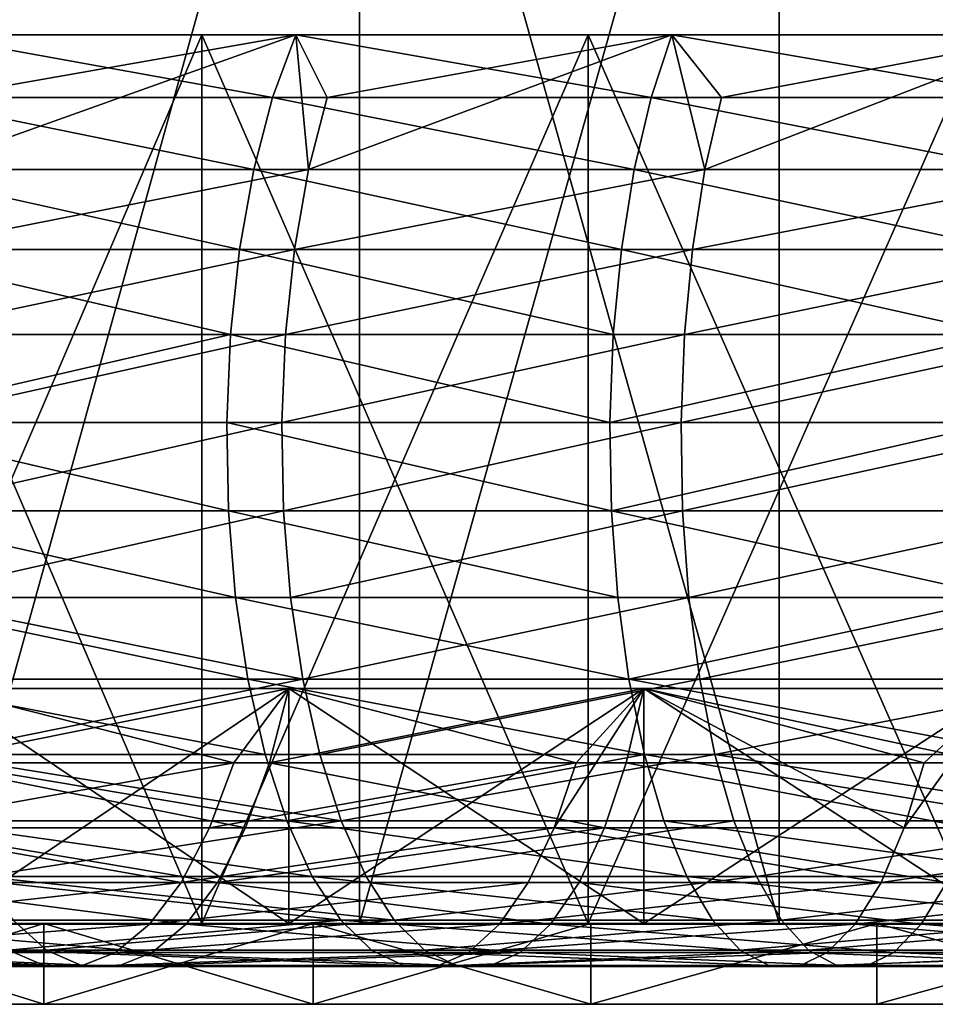
# Model space of a CAD drawing. Extents: x -180 to 30, y 0 to 261.
# Drawn here: x -160 to -158, y 0 to 2 of the extents above; entities that cross this region are included whole.
import ezdxf

# ---------------------------------------------------------------- set-up
doc = ezdxf.new("R2010")
doc.units = 0
doc.header["$MEASUREMENT"] = 0

msp = doc.modelspace()

# ---------------------------------------------------------------- linework, layer by layer
for points in [[(-160.090759, 0, 28.25202), (-159.064209, 3.7, 28.597902), (-160.090759, 3.7, 28.25202)], [(-160.090759, 0, 28.25202), (-159.064209, 0, 28.597902), (-159.064209, 3.7, 28.597902)], [(-160.090759, 0, -28.25202), (-160.090759, 3.7, -28.25202), (-159.064209, 3.7, -28.597902)], [(-159.064209, 0, -28.597902), (-160.090759, 0, -28.25202), (-159.064209, 3.7, -28.597902)], [(-159.064209, 0, 28.597902), (-158.025848, 3.7, 28.9065), (-159.064209, 3.7, 28.597902)], [(-159.064209, 0, 28.597902), (-158.025848, 0, 28.9065), (-158.025848, 3.7, 28.9065)], [(-158.025848, 0, -28.9065), (-159.064209, 0, -28.597902), (-159.064209, 3.7, -28.597902)], [(-158.025848, 0, -28.9065), (-159.064209, 3.7, -28.597902), (-158.025848, 3.7, -28.9065)], [(-156.97702, 0, 29.177408), (-156.97702, 3.7, 29.177408), (-158.025848, 3.7, 28.9065)], [(-158.025848, 0, 28.9065), (-156.97702, 0, 29.177408), (-158.025848, 3.7, 28.9065)], [(-156.97702, 0, -29.177408), (-158.025848, 0, -28.9065), (-158.025848, 3.7, -28.9065)], [(-156.97702, 0, -29.177408), (-158.025848, 3.7, -28.9065), (-156.97702, 3.7, -29.177408)], [(-159.454666, 0, -24.488197), (-159.454666, 2.2, -24.488197), (-160.397095, 2.2, -24.103172)], [(-159.454666, 0, -24.488197), (-160.397095, 2.2, -24.103172), (-160.397095, 0, -24.103172)], [(-160.397095, 0, 24.103172), (-160.397095, 2.2, 24.103172), (-159.454666, 2.2, 24.488197)], [(-160.397095, 0, 24.103172), (-159.454666, 2.2, 24.488197), (-159.454666, 0, 24.488197)], [(-160.397095, 2.2, 24.103172), (-159.222046, 2.2, 23.238226), (-159.454666, 2.2, 24.488197)], [(-160.138626, 2.2, 22.853216), (-159.222046, 2.2, 23.238226), (-160.397095, 2.2, 24.103172)], [(-160.397095, 2.2, -24.103172), (-159.222046, 2.2, -23.238226), (-160.138626, 2.2, -22.853216)], [(-160.397095, 2.2, -24.103172), (-159.454666, 2.2, -24.488197), (-159.222046, 2.2, -23.238226)], [(-159.27919, 2.044866, -23.382223), (-160.201462, 2.044866, -22.994829), (-160.138626, 2.2, -22.853216)], [(-160.156082, 1.866068, 23.153524), (-159.190582, 1.866068, 23.553446), (-159.222046, 2.2, 23.238226)], [(-160.156082, 1.866068, 23.153524), (-159.222046, 2.2, 23.238226), (-160.105118, 2.044866, 23.037331)], [(-159.27919, 2.044866, -23.382223), (-160.138626, 2.2, -22.853216), (-159.222046, 2.2, -23.238226)], [(-160.105118, 2.044866, 23.037331), (-159.222046, 2.2, 23.238226), (-160.138626, 2.2, 22.853216)], [(-158.498016, 0, -24.83639), (-158.498016, 2.2, -24.83639), (-159.454666, 2.2, -24.488197)], [(-158.498016, 0, -24.83639), (-159.454666, 2.2, -24.488197), (-159.454666, 0, -24.488197)], [(-159.454666, 0, 24.488197), (-159.454666, 2.2, 24.488197), (-158.498016, 2.2, 24.83639)], [(-159.454666, 0, 24.488197), (-158.498016, 2.2, 24.83639), (-158.498016, 0, 24.83639)], [(-159.454666, 2.2, 24.488197), (-158.290894, 2.2, 23.586491), (-158.498016, 2.2, 24.83639)], [(-159.222046, 2.2, 23.238226), (-158.290894, 2.2, 23.586491), (-159.454666, 2.2, 24.488197)], [(-159.454666, 2.2, -24.488197), (-158.290894, 2.2, -23.586491), (-159.222046, 2.2, -23.238226)], [(-159.454666, 2.2, -24.488197), (-158.498016, 2.2, -24.83639), (-158.290894, 2.2, -23.586491)], [(-158.34227, 2.044866, -23.732647), (-159.27919, 2.044866, -23.382223), (-159.222046, 2.2, -23.238226)], [(-158.34227, 2.044866, -23.732647), (-159.222046, 2.2, -23.238226), (-158.290894, 2.2, -23.586491)], [(-159.144455, 2.044866, 23.435246), (-158.290894, 2.2, 23.586491), (-159.222046, 2.2, 23.238226)], [(-159.190582, 1.866068, 23.553446), (-159.144455, 2.044866, 23.435246), (-159.222046, 2.2, 23.238226)], [(-159.190582, 1.866068, 23.553446), (-158.290894, 2.2, 23.586491), (-159.144455, 2.044866, 23.435246)], [(-159.190582, 1.866068, 23.553446), (-158.209381, 1.866068, 23.913126), (-158.290894, 2.2, 23.586491)], [(-157.52858, 0, -25.147224), (-157.52858, 2.2, -25.147224), (-158.498016, 2.2, -24.83639)], [(-157.52858, 0, -25.147224), (-158.498016, 2.2, -24.83639), (-158.498016, 0, -24.83639)], [(-158.498016, 0, 24.83639), (-158.498016, 2.2, 24.83639), (-157.52858, 2.2, 25.147224)], [(-158.498016, 0, 24.83639), (-157.52858, 2.2, 25.147224), (-157.52858, 0, 25.147224)], [(-158.498016, 2.2, 24.83639), (-157.346619, 2.2, 23.897459), (-157.52858, 2.2, 25.147224)], [(-158.290894, 2.2, 23.586491), (-157.346619, 2.2, 23.897459), (-158.498016, 2.2, 24.83639)], [(-158.498016, 2.2, -24.83639), (-157.52858, 2.2, -25.147224), (-157.346619, 2.2, -23.897459)], [(-158.498016, 2.2, -24.83639), (-157.346619, 2.2, -23.897459), (-158.290894, 2.2, -23.586491)], [(-157.392136, 2.044866, -24.045542), (-158.34227, 2.044866, -23.732647), (-158.290894, 2.2, -23.586491)], [(-157.392136, 2.044866, -24.045542), (-158.290894, 2.2, -23.586491), (-157.346619, 2.2, -23.897459)], [(-158.168182, 2.044866, 23.793119), (-157.346619, 2.2, 23.897459), (-158.290894, 2.2, 23.586491)], [(-158.209381, 1.866068, 23.913126), (-158.168182, 2.044866, 23.793119), (-158.290894, 2.2, 23.586491)], [(-158.209381, 1.866068, 23.913126), (-157.214157, 1.866068, 24.231951), (-157.346619, 2.2, 23.897459)], [(-158.209381, 1.866068, 23.913126), (-157.346619, 2.2, 23.897459), (-158.168182, 2.044866, 23.793119)], [(-159.326004, 1.866068, -23.500158), (-160.252914, 1.866068, -23.110809), (-160.201462, 2.044866, -22.994829)], [(-159.326004, 1.866068, -23.500158), (-160.201462, 2.044866, -22.994829), (-159.27919, 2.044866, -23.382223)], [(-158.384338, 1.866068, -23.852348), (-159.326004, 1.866068, -23.500158), (-159.27919, 2.044866, -23.382223)], [(-158.384338, 1.866068, -23.852348), (-159.27919, 2.044866, -23.382223), (-158.34227, 2.044866, -23.732647)], [(-157.429428, 1.866068, -24.166822), (-158.384338, 1.866068, -23.852348), (-158.34227, 2.044866, -23.732647)], [(-157.429428, 1.866068, -24.166822), (-158.34227, 2.044866, -23.732647), (-157.392136, 2.044866, -24.045542)], [(-159.361145, 1.668613, -23.588724), (-160.29155, 1.668613, -23.197908), (-160.252914, 1.866068, -23.110809)], [(-159.361145, 1.668613, -23.588724), (-160.252914, 1.866068, -23.110809), (-159.326004, 1.866068, -23.500158)], [(-160.194351, 1.668613, 23.240786), (-159.22522, 1.668613, 23.642214), (-159.190582, 1.866068, 23.553446)], [(-160.194351, 1.668613, 23.240786), (-159.190582, 1.866068, 23.553446), (-160.156082, 1.866068, 23.153524)], [(-158.415939, 1.668613, -23.942242), (-159.361145, 1.668613, -23.588724), (-159.326004, 1.866068, -23.500158)], [(-158.415939, 1.668613, -23.942242), (-159.326004, 1.866068, -23.500158), (-158.384338, 1.866068, -23.852348)], [(-159.22522, 1.668613, 23.642214), (-158.240326, 1.668613, 24.003248), (-158.209381, 1.866068, 23.913126)], [(-159.22522, 1.668613, 23.642214), (-158.209381, 1.866068, 23.913126), (-159.190582, 1.866068, 23.553446)], [(-157.457428, 1.668613, -24.2579), (-158.415939, 1.668613, -23.942242), (-158.384338, 1.866068, -23.852348)], [(-157.457428, 1.668613, -24.2579), (-158.384338, 1.866068, -23.852348), (-157.429428, 1.866068, -24.166822)], [(-158.240326, 1.668613, 24.003248), (-157.214157, 1.866068, 24.231951), (-158.209381, 1.866068, 23.913126)], [(-158.240326, 1.668613, 24.003248), (-157.241348, 1.668613, 24.323275), (-157.214157, 1.866068, 24.231951)], [(-159.383652, 1.458032, -23.645441), (-160.316299, 1.458032, -23.253685), (-160.29155, 1.668613, -23.197908)], [(-159.383652, 1.458032, -23.645441), (-160.29155, 1.668613, -23.197908), (-159.361145, 1.668613, -23.588724)], [(-160.218872, 1.458032, 23.296665), (-159.22522, 1.668613, 23.642214), (-160.194351, 1.668613, 23.240786)], [(-160.218872, 1.458032, 23.296665), (-159.247406, 1.458032, 23.699059), (-159.22522, 1.668613, 23.642214)], [(-158.436172, 1.458032, -23.999807), (-159.383652, 1.458032, -23.645441), (-159.361145, 1.668613, -23.588724)], [(-158.436172, 1.458032, -23.999807), (-159.361145, 1.668613, -23.588724), (-158.415939, 1.668613, -23.942242)], [(-159.247406, 1.458032, 23.699059), (-158.260132, 1.458032, 24.060963), (-158.240326, 1.668613, 24.003248)], [(-159.247406, 1.458032, 23.699059), (-158.240326, 1.668613, 24.003248), (-159.22522, 1.668613, 23.642214)], [(-157.475357, 1.458032, -24.316227), (-158.436172, 1.458032, -23.999807), (-158.415939, 1.668613, -23.942242)], [(-157.475357, 1.458032, -24.316227), (-158.415939, 1.668613, -23.942242), (-157.457428, 1.668613, -24.2579)], [(-158.260132, 1.458032, 24.060963), (-157.241348, 1.668613, 24.323275), (-158.240326, 1.668613, 24.003248)], [(-158.260132, 1.458032, 24.060963), (-157.258759, 1.458032, 24.38176), (-157.241348, 1.668613, 24.323275)], [(-159.383652, 1.458032, -23.645441), (-160.326447, 1.240224, -23.276579), (-160.316299, 1.458032, -23.253685)], [(-159.392899, 1.240224, -23.66872), (-160.326447, 1.240224, -23.276579), (-159.383652, 1.458032, -23.645441)], [(-160.228928, 1.240224, 23.319603), (-159.247406, 1.458032, 23.699059), (-160.218872, 1.458032, 23.296665)], [(-160.228928, 1.240224, 23.319603), (-159.2565, 1.240224, 23.722391), (-159.247406, 1.458032, 23.699059)], [(-158.444473, 1.240224, -24.023438), (-159.392899, 1.240224, -23.66872), (-159.383652, 1.458032, -23.645441)], [(-158.444473, 1.240224, -24.023438), (-159.383652, 1.458032, -23.645441), (-158.436172, 1.458032, -23.999807)], [(-159.2565, 1.240224, 23.722391), (-158.260132, 1.458032, 24.060963), (-159.247406, 1.458032, 23.699059)], [(-159.2565, 1.240224, 23.722391), (-158.268265, 1.240224, 24.084652), (-158.260132, 1.458032, 24.060963)], [(-157.475357, 1.458032, -24.316227), (-158.444473, 1.240224, -24.023438), (-158.436172, 1.458032, -23.999807)], [(-157.482712, 1.240224, -24.340166), (-158.444473, 1.240224, -24.023438), (-157.475357, 1.458032, -24.316227)], [(-158.268265, 1.240224, 24.084652), (-157.265915, 1.240224, 24.405764), (-157.258759, 1.458032, 24.38176)], [(-158.268265, 1.240224, 24.084652), (-157.258759, 1.458032, 24.38176), (-158.260132, 1.458032, 24.060963)], [(-159.388596, 1.02129, -23.657911), (-160.321732, 1.02129, -23.265949), (-160.326447, 1.240224, -23.276579)], [(-159.388596, 1.02129, -23.657911), (-160.326447, 1.240224, -23.276579), (-159.392899, 1.240224, -23.66872)], [(-160.224258, 1.02129, 23.308952), (-159.2565, 1.240224, 23.722391), (-160.228928, 1.240224, 23.319603)], [(-160.224258, 1.02129, 23.308952), (-159.252274, 1.02129, 23.711557), (-159.2565, 1.240224, 23.722391)], [(-158.440628, 1.02129, -24.012466), (-159.392899, 1.240224, -23.66872), (-158.444473, 1.240224, -24.023438)], [(-158.440628, 1.02129, -24.012466), (-159.388596, 1.02129, -23.657911), (-159.392899, 1.240224, -23.66872)], [(-159.252274, 1.02129, 23.711557), (-158.268265, 1.240224, 24.084652), (-159.2565, 1.240224, 23.722391)], [(-159.252274, 1.02129, 23.711557), (-158.264496, 1.02129, 24.073652), (-158.268265, 1.240224, 24.084652)], [(-157.482712, 1.240224, -24.340166), (-158.440628, 1.02129, -24.012466), (-158.444473, 1.240224, -24.023438)], [(-157.479294, 1.02129, -24.329052), (-158.440628, 1.02129, -24.012466), (-157.482712, 1.240224, -24.340166)], [(-158.264496, 1.02129, 24.073652), (-157.265915, 1.240224, 24.405764), (-158.268265, 1.240224, 24.084652)], [(-158.264496, 1.02129, 24.073652), (-157.262589, 1.02129, 24.394617), (-157.265915, 1.240224, 24.405764)], [(-159.370911, 0.807361, -23.613316), (-160.302277, 0.807361, -23.222092), (-160.321732, 1.02129, -23.265949)], [(-159.370911, 0.807361, -23.613316), (-160.321732, 1.02129, -23.265949), (-159.388596, 1.02129, -23.657911)], [(-160.204987, 0.807361, 23.265015), (-159.252274, 1.02129, 23.711557), (-160.224258, 1.02129, 23.308952)], [(-160.204987, 0.807361, 23.265015), (-159.234833, 0.807361, 23.666861), (-159.252274, 1.02129, 23.711557)], [(-158.424713, 0.807361, -23.967201), (-159.370911, 0.807361, -23.613316), (-159.388596, 1.02129, -23.657911)], [(-158.424713, 0.807361, -23.967201), (-159.388596, 1.02129, -23.657911), (-158.440628, 1.02129, -24.012466)], [(-159.234833, 0.807361, 23.666861), (-158.264496, 1.02129, 24.073652), (-159.252274, 1.02129, 23.711557)], [(-159.234833, 0.807361, 23.666861), (-158.248917, 0.807361, 24.028273), (-158.264496, 1.02129, 24.073652)], [(-157.465195, 0.807361, -24.28319), (-158.440628, 1.02129, -24.012466), (-157.479294, 1.02129, -24.329052)], [(-157.465195, 0.807361, -24.28319), (-158.424713, 0.807361, -23.967201), (-158.440628, 1.02129, -24.012466)], [(-158.248917, 0.807361, 24.028273), (-157.262589, 1.02129, 24.394617), (-158.264496, 1.02129, 24.073652)], [(-158.248917, 0.807361, 24.028273), (-157.248901, 0.807361, 24.348633), (-157.262589, 1.02129, 24.394617)], [(-159.340302, 0.604429, -23.536182), (-160.268631, 0.604429, -23.146236), (-160.302277, 0.807361, -23.222092)], [(-159.340302, 0.604429, -23.536182), (-160.302277, 0.807361, -23.222092), (-159.370911, 0.807361, -23.613316)], [(-160.204987, 0.807361, 23.265015), (-159.204666, 0.604429, 23.589552), (-159.234833, 0.807361, 23.666861)], [(-160.171646, 0.604429, 23.189018), (-159.204666, 0.604429, 23.589552), (-160.204987, 0.807361, 23.265015)], [(-158.397186, 0.604429, -23.888912), (-159.370911, 0.807361, -23.613316), (-158.424713, 0.807361, -23.967201)], [(-158.397186, 0.604429, -23.888912), (-159.340302, 0.604429, -23.536182), (-159.370911, 0.807361, -23.613316)], [(-159.204666, 0.604429, 23.589552), (-158.248917, 0.807361, 24.028273), (-159.234833, 0.807361, 23.666861)], [(-159.204666, 0.604429, 23.589552), (-158.22197, 0.604429, 23.949783), (-158.248917, 0.807361, 24.028273)], [(-157.465195, 0.807361, -24.28319), (-158.397186, 0.604429, -23.888912), (-158.424713, 0.807361, -23.967201)], [(-157.440811, 0.604429, -24.203869), (-158.397186, 0.604429, -23.888912), (-157.465195, 0.807361, -24.28319)], [(-158.22197, 0.604429, 23.949783), (-157.248901, 0.807361, 24.348633), (-158.248917, 0.807361, 24.028273)], [(-158.22197, 0.604429, 23.949783), (-157.22522, 0.604429, 24.269098), (-157.248901, 0.807361, 24.348633)], [(-159.297623, 0.41818, -23.428673), (-160.221725, 0.41818, -23.040508), (-160.268631, 0.604429, -23.146236)], [(-159.297623, 0.41818, -23.428673), (-160.268631, 0.604429, -23.146236), (-159.340302, 0.604429, -23.536182)], [(-160.125183, 0.41818, 23.083094), (-159.204666, 0.604429, 23.589552), (-160.171646, 0.604429, 23.189018)], [(-160.125183, 0.41818, 23.083094), (-159.162628, 0.41818, 23.481798), (-159.204666, 0.604429, 23.589552)], [(-158.358841, 0.41818, -23.779791), (-159.297623, 0.41818, -23.428673), (-159.340302, 0.604429, -23.536182)], [(-158.358841, 0.41818, -23.779791), (-159.340302, 0.604429, -23.536182), (-158.397186, 0.604429, -23.888912)], [(-159.162628, 0.41818, 23.481798), (-158.22197, 0.604429, 23.949783), (-159.204666, 0.604429, 23.589552)], [(-159.162628, 0.41818, 23.481798), (-158.184418, 0.41818, 23.840385), (-158.22197, 0.604429, 23.949783)], [(-157.40683, 0.41818, -24.093307), (-158.397186, 0.604429, -23.888912), (-157.440811, 0.604429, -24.203869)], [(-157.40683, 0.41818, -24.093307), (-158.358841, 0.41818, -23.779791), (-158.397186, 0.604429, -23.888912)], [(-158.184418, 0.41818, 23.840385), (-157.22522, 0.604429, 24.269098), (-158.22197, 0.604429, 23.949783)], [(-158.184418, 0.41818, 23.840385), (-157.192215, 0.41818, 24.158239), (-157.22522, 0.604429, 24.269098)], [(-159.375443, 0.39791, -21.132944), (-160.101517, 0.581878, -20.662992), (-160.208206, 0.39791, -20.743502)], [(-160.1539, 0.39791, 20.770138), (-160.101517, 0.581878, 20.662992), (-159.238998, 0.581878, 21.062786)], [(-160.1539, 0.39791, 20.770138), (-159.238998, 0.581878, 21.062786), (-159.286896, 0.39791, 21.172005)], [(-159.375443, 0.39791, -21.132944), (-159.238998, 0.581878, -21.062786), (-160.101517, 0.581878, -20.662992)], [(-160.101517, 0, 20.662992), (-159.238998, 0.581878, 21.062786), (-160.101517, 0.581878, 20.662992)], [(-160.101517, 0, 20.662992), (-159.238998, 0, 21.062786), (-159.238998, 0.581878, 21.062786)], [(-159.238998, 0, -21.062786), (-160.101517, 0.581878, -20.662992), (-159.238998, 0.581878, -21.062786)], [(-159.238998, 0, -21.062786), (-160.101517, 0, -20.662992), (-160.101517, 0.581878, -20.662992)], [(-158.527863, 0.39791, -21.488972), (-159.238998, 0.581878, -21.062786), (-159.375443, 0.39791, -21.132944)], [(-159.286896, 0.39791, 21.172005), (-159.238998, 0.581878, 21.062786), (-158.360687, 0.581878, 21.426596)], [(-159.286896, 0.39791, 21.172005), (-158.360687, 0.581878, 21.426596), (-158.404037, 0.39791, 21.537699)], [(-158.527863, 0.39791, -21.488972), (-158.360687, 0.581878, -21.426596), (-159.238998, 0.581878, -21.062786)], [(-159.238998, 0, 21.062786), (-158.360687, 0.581878, 21.426596), (-159.238998, 0.581878, 21.062786)], [(-159.238998, 0, 21.062786), (-158.360687, 0, 21.426596), (-158.360687, 0.581878, 21.426596)], [(-158.360687, 0, -21.426596), (-159.238998, 0.581878, -21.062786), (-158.360687, 0.581878, -21.426596)], [(-158.360687, 0, -21.426596), (-159.238998, 0, -21.062786), (-159.238998, 0.581878, -21.062786)], [(-158.527863, 0.39791, -21.488972), (-158.58255, 0.236409, -21.626789), (-158.360687, 0.581878, -21.426596)], [(-157.715958, 0.236409, -21.950903), (-158.360687, 0.581878, -21.426596), (-158.58255, 0.236409, -21.626789)], [(-158.404037, 0.39791, 21.537699), (-158.360687, 0.581878, 21.426596), (-157.506805, 0.39791, 21.866596)], [(-157.666794, 0.39791, -21.81102), (-157.468094, 0.581878, -21.753796), (-158.360687, 0.581878, -21.426596)], [(-157.666794, 0.39791, -21.81102), (-158.360687, 0.581878, -21.426596), (-157.715958, 0.236409, -21.950903)], [(-157.506805, 0.39791, 21.866596), (-158.360687, 0.581878, 21.426596), (-157.468094, 0.581878, 21.753796)], [(-158.360687, 0, 21.426596), (-157.468094, 0.581878, 21.753796), (-158.360687, 0.581878, 21.426596)], [(-158.360687, 0, 21.426596), (-157.468094, 0, 21.753796), (-157.468094, 0.581878, 21.753796)], [(-157.468094, 0, -21.753796), (-158.360687, 0.581878, -21.426596), (-157.468094, 0.581878, -21.753796)], [(-157.468094, 0, -21.753796), (-158.360687, 0, -21.426596), (-158.360687, 0.581878, -21.426596)], [(-157.666794, 0.39791, -21.81102), (-157.715958, 0.236409, -21.950903), (-157.468094, 0.581878, -21.753796)], [(-156.837173, 0.236409, -22.240309), (-157.468094, 0.581878, -21.753796), (-157.715958, 0.236409, -21.950903)], [(-159.24411, 0.253829, -23.293797), (-160.221725, 0.41818, -23.040508), (-159.297623, 0.41818, -23.428673)], [(-159.24411, 0.253829, -23.293797), (-160.162872, 0.253829, -22.907867), (-160.221725, 0.41818, -23.040508)], [(-160.125183, 0.41818, 23.083094), (-159.109879, 0.253829, 23.346617), (-159.162628, 0.41818, 23.481798)], [(-160.066895, 0.253829, 22.950207), (-159.109879, 0.253829, 23.346617), (-160.125183, 0.41818, 23.083094)], [(-158.358841, 0.41818, -23.779791), (-159.24411, 0.253829, -23.293797), (-159.297623, 0.41818, -23.428673)], [(-158.310715, 0.253829, -23.642893), (-159.24411, 0.253829, -23.293797), (-158.358841, 0.41818, -23.779791)], [(-159.109879, 0.253829, 23.346617), (-158.184418, 0.41818, 23.840385), (-159.162628, 0.41818, 23.481798)], [(-159.109879, 0.253829, 23.346617), (-158.137299, 0.253829, 23.703138), (-158.184418, 0.41818, 23.840385)], [(-157.364182, 0.253829, -23.954607), (-158.310715, 0.253829, -23.642893), (-158.358841, 0.41818, -23.779791)], [(-157.364182, 0.253829, -23.954607), (-158.358841, 0.41818, -23.779791), (-157.40683, 0.41818, -24.093307)], [(-158.184418, 0.41818, 23.840385), (-157.150818, 0.253829, 24.019163), (-157.192215, 0.41818, 24.158239)], [(-158.137299, 0.253829, 23.703138), (-157.150818, 0.253829, 24.019163), (-158.184418, 0.41818, 23.840385)], [(-159.375443, 0.39791, -21.132944), (-160.208206, 0.39791, -20.743502), (-160.273682, 0.236409, -20.876537)], [(-159.375443, 0.39791, -21.132944), (-160.273682, 0.236409, -20.876537), (-159.435577, 0.236409, -21.268478)], [(-160.1539, 0.39791, 20.770138), (-159.346466, 0.236409, 21.307789), (-160.219025, 0.236409, 20.903345)], [(-160.1539, 0.39791, 20.770138), (-159.286896, 0.39791, 21.172005), (-159.346466, 0.236409, 21.307789)], [(-158.527863, 0.39791, -21.488972), (-159.435577, 0.236409, -21.268478), (-158.58255, 0.236409, -21.626789)], [(-158.527863, 0.39791, -21.488972), (-159.375443, 0.39791, -21.132944), (-159.435577, 0.236409, -21.268478)], [(-159.286896, 0.39791, 21.172005), (-158.457932, 0.236409, 21.675829), (-159.346466, 0.236409, 21.307789)], [(-159.286896, 0.39791, 21.172005), (-158.404037, 0.39791, 21.537699), (-158.457932, 0.236409, 21.675829)], [(-158.404037, 0.39791, 21.537699), (-157.554962, 0.236409, 22.006836), (-158.457932, 0.236409, 21.675829)], [(-158.404037, 0.39791, 21.537699), (-157.506805, 0.39791, 21.866596), (-157.554962, 0.236409, 22.006836)], [(-159.181213, 0.11598, -23.135332), (-160.162872, 0.253829, -22.907867), (-159.24411, 0.253829, -23.293797)], [(-159.181213, 0.11598, -23.135332), (-160.093735, 0.11598, -22.752029), (-160.162872, 0.253829, -22.907867)], [(-159.998413, 0.11598, 22.794081), (-159.109879, 0.253829, 23.346617), (-160.066895, 0.253829, 22.950207)], [(-159.998413, 0.11598, 22.794081), (-159.047913, 0.11598, 23.187794), (-159.109879, 0.253829, 23.346617)], [(-158.254181, 0.11598, -23.482056), (-159.24411, 0.253829, -23.293797), (-158.310715, 0.253829, -23.642893)], [(-158.254181, 0.11598, -23.482056), (-159.181213, 0.11598, -23.135332), (-159.24411, 0.253829, -23.293797)], [(-159.047913, 0.11598, 23.187794), (-158.137299, 0.253829, 23.703138), (-159.109879, 0.253829, 23.346617)], [(-159.047913, 0.11598, 23.187794), (-158.08194, 0.11598, 23.541891), (-158.137299, 0.253829, 23.703138)], [(-157.314087, 0.11598, -23.791647), (-158.254181, 0.11598, -23.482056), (-158.310715, 0.253829, -23.642893)], [(-157.314087, 0.11598, -23.791647), (-158.310715, 0.253829, -23.642893), (-157.364182, 0.253829, -23.954607)], [(-158.08194, 0.11598, 23.541891), (-157.150818, 0.253829, 24.019163), (-158.137299, 0.253829, 23.703138)], [(-158.08194, 0.11598, 23.541891), (-157.102173, 0.11598, 23.855766), (-157.150818, 0.253829, 24.019163)], [(-159.505783, 0.101898, -21.426735), (-160.273682, 0.236409, -20.876537), (-160.350128, 0.101898, -21.031878)], [(-160.219025, 0.236409, 20.903345), (-159.416016, 0.101898, 21.466337), (-160.295059, 0.101898, 21.058884)], [(-159.435577, 0.236409, -21.268478), (-160.273682, 0.236409, -20.876537), (-159.505783, 0.101898, -21.426735)], [(-160.219025, 0.236409, 20.903345), (-159.346466, 0.236409, 21.307789), (-159.416016, 0.101898, 21.466337)], [(-158.58255, 0.236409, -21.626789), (-159.435577, 0.236409, -21.268478), (-159.505783, 0.101898, -21.426735)], [(-158.58255, 0.236409, -21.626789), (-159.505783, 0.101898, -21.426735), (-158.646423, 0.101898, -21.78771)], [(-159.416016, 0.101898, 21.466337), (-158.457932, 0.236409, 21.675829), (-158.520874, 0.101898, 21.837116)], [(-159.346466, 0.236409, 21.307789), (-158.457932, 0.236409, 21.675829), (-159.416016, 0.101898, 21.466337)], [(-157.773376, 0.101898, -22.114237), (-158.58255, 0.236409, -21.626789), (-158.646423, 0.101898, -21.78771)], [(-157.715958, 0.236409, -21.950903), (-158.58255, 0.236409, -21.626789), (-157.773376, 0.101898, -22.114237)], [(-158.457932, 0.236409, 21.675829), (-157.611176, 0.101898, 22.170588), (-158.520874, 0.101898, 21.837116)], [(-158.457932, 0.236409, 21.675829), (-157.554962, 0.236409, 22.006836), (-157.611176, 0.101898, 22.170588)], [(-156.837173, 0.236409, -22.240309), (-157.715958, 0.236409, -21.950903), (-157.773376, 0.101898, -22.114237)], [(-156.837173, 0.236409, -22.240309), (-157.773376, 0.101898, -22.114237), (-156.888046, 0.101898, -22.405796)], [(-159.505783, 0.101898, -21.426735), (-160.350128, 0.101898, -21.031878), (-160.435394, -0.001856, -21.20517)], [(-159.505783, 0.101898, -21.426735), (-160.435394, -0.001856, -21.20517), (-159.584106, -0.001856, -21.603279)], [(-160.295059, 0.101898, 21.058884), (-159.493591, -0.001856, 21.643209), (-160.379883, -0.001856, 21.232399)], [(-160.295059, 0.101898, 21.058884), (-159.416016, 0.101898, 21.466337), (-159.493591, -0.001856, 21.643209)], [(-159.110733, 0.008495, -22.95772), (-160.016251, 0.008495, -22.577358), (-160.093735, 0.11598, -22.752029)], [(-159.110733, 0.008495, -22.95772), (-160.093735, 0.11598, -22.752029), (-159.181213, 0.11598, -23.135332)], [(-159.998413, 0.11598, 22.794081), (-158.978439, 0.008495, 23.009779), (-159.047913, 0.11598, 23.187794)], [(-159.921646, 0.008495, 22.619089), (-158.978439, 0.008495, 23.009779), (-159.998413, 0.11598, 22.794081)], [(-158.646423, 0.101898, -21.78771), (-159.584106, -0.001856, -21.603279), (-158.717651, -0.001856, -21.967232)], [(-158.646423, 0.101898, -21.78771), (-159.505783, 0.101898, -21.426735), (-159.584106, -0.001856, -21.603279)], [(-159.416016, 0.101898, 21.466337), (-158.59108, -0.001856, 22.017044), (-159.493591, -0.001856, 21.643209)], [(-159.416016, 0.101898, 21.466337), (-158.520874, 0.101898, 21.837116), (-158.59108, -0.001856, 22.017044)], [(-158.190811, 0.008495, -23.301781), (-159.181213, 0.11598, -23.135332), (-158.254181, 0.11598, -23.482056)], [(-158.190811, 0.008495, -23.301781), (-159.110733, 0.008495, -22.95772), (-159.181213, 0.11598, -23.135332)], [(-158.978439, 0.008495, 23.009779), (-158.08194, 0.11598, 23.541891), (-159.047913, 0.11598, 23.187794)], [(-158.978439, 0.008495, 23.009779), (-158.019897, 0.008495, 23.361156), (-158.08194, 0.11598, 23.541891)], [(-157.773376, 0.101898, -22.114237), (-158.646423, 0.101898, -21.78771), (-158.717651, -0.001856, -21.967232)], [(-157.773376, 0.101898, -22.114237), (-158.717651, -0.001856, -21.967232), (-157.837433, -0.001856, -22.296448)], [(-158.520874, 0.101898, 21.837116), (-157.673889, -0.001856, 22.353262), (-158.59108, -0.001856, 22.017044)], [(-158.520874, 0.101898, 21.837116), (-157.611176, 0.101898, 22.170588), (-157.673889, -0.001856, 22.353262)], [(-157.257935, 0.008495, -23.608995), (-158.190811, 0.008495, -23.301781), (-158.254181, 0.11598, -23.482056)], [(-157.257935, 0.008495, -23.608995), (-158.254181, 0.11598, -23.482056), (-157.314087, 0.11598, -23.791647)], [(-158.019897, 0.008495, 23.361156), (-157.102173, 0.11598, 23.855766), (-158.08194, 0.11598, 23.541891)], [(-158.019897, 0.008495, 23.361156), (-157.047638, 0.008495, 23.672623), (-157.102173, 0.11598, 23.855766)], [(-156.888046, 0.101898, -22.405796), (-157.837433, -0.001856, -22.296448), (-156.944794, -0.001856, -22.590408)], [(-156.888046, 0.101898, -22.405796), (-157.773376, 0.101898, -22.114237), (-157.837433, -0.001856, -22.296448)], [(-157.611176, 0.101898, 22.170588), (-156.743576, -0.001856, 22.651289), (-157.673889, -0.001856, 22.353262)], [(-159.845398, 0, 13.551035), (-163.364761, 0, 18.718521), (-164.126892, 0, 18.150232)], [(-160.488602, 0, 13.059546), (-159.845398, 0, 13.551035), (-164.126892, 0, 18.150232)], [(-164.126892, 0, -18.150232), (-163.364761, 0, -18.718521), (-159.845398, 0, -13.551035)], [(-164.126892, 0, -18.150232), (-159.845398, 0, -13.551035), (-160.488602, 0, -13.059546)], [(-159.179214, 0, 14.010875), (-162.579803, 0, 19.254829), (-163.364761, 0, 18.718521)], [(-159.845398, 0, 13.551035), (-159.179214, 0, 14.010875), (-163.364761, 0, 18.718521)], [(-163.364761, 0, -18.718521), (-162.579803, 0, -19.254829), (-159.179214, 0, -14.010875)], [(-163.364761, 0, -18.718521), (-159.179214, 0, -14.010875), (-159.845398, 0, -13.551035)], [(-159.179214, 0, 14.010875), (-161.773361, 0, 19.758242), (-162.579803, 0, 19.254829)], [(-162.579803, 0, -19.254829), (-161.773361, 0, -19.758242), (-159.179214, 0, -14.010875)], [(-158.491577, 0, 14.437992), (-160.946793, 0, 20.227896), (-161.773361, 0, 19.758242)], [(-159.179214, 0, 14.010875), (-158.491577, 0, 14.437992), (-161.773361, 0, 19.758242)], [(-161.773361, 0, -19.758242), (-160.946793, 0, -20.227896), (-158.491577, 0, -14.437992)], [(-161.773361, 0, -19.758242), (-158.491577, 0, -14.437992), (-159.179214, 0, -14.010875)], [(-159.454666, 0, 24.488197), (-160.090759, 0, 28.25202), (-161.104141, 0, 27.869301)], [(-160.397095, 0, 24.103172), (-159.454666, 0, 24.488197), (-161.104141, 0, 27.869301)], [(-161.104141, 0, -27.869301), (-160.090759, 0, -28.25202), (-159.454666, 0, -24.488197)], [(-161.104141, 0, -27.869301), (-159.454666, 0, -24.488197), (-160.397095, 0, -24.103172)], [(-157.784119, 0, 14.831388), (-160.101517, 0, 20.662992), (-160.946793, 0, 20.227896)], [(-158.491577, 0, 14.437992), (-157.784119, 0, 14.831388), (-160.946793, 0, 20.227896)], [(-160.946793, 0, -20.227896), (-160.101517, 0, -20.662992), (-157.784119, 0, -14.831388)], [(-160.946793, 0, -20.227896), (-157.784119, 0, -14.831388), (-158.491577, 0, -14.437992)], [(-160.757294, -0.065617, 22.004383), (-159.83876, -0.065617, 22.43013), (-159.921646, 0.008495, 22.619089)], [(-160.488602, -0.2, 13.059546), (-159.845398, 0, 13.551035), (-160.488602, 0, 13.059546)], [(-160.488602, -0.2, 13.059546), (-159.845398, -0.2, 13.551035), (-159.845398, 0, 13.551035)], [(-159.845398, -0.2, -13.551035), (-160.488602, -0.2, -13.059546), (-160.488602, 0, -13.059546)], [(-159.845398, -0.2, -13.551035), (-160.488602, 0, -13.059546), (-159.845398, 0, -13.551035)], [(-157.058472, 0, 15.190145), (-159.238998, 0, 21.062786), (-160.101517, 0, 20.662992)], [(-157.784119, 0, 14.831388), (-157.058472, 0, 15.190145), (-160.101517, 0, 20.662992)], [(-160.101517, 0, -20.662992), (-159.238998, 0, -21.062786), (-157.058472, 0, -15.190145)], [(-160.101517, 0, -20.662992), (-157.058472, 0, -15.190145), (-157.784119, 0, -14.831388)], [(-158.498016, 0, 24.83639), (-159.064209, 0, 28.597902), (-160.090759, 0, 28.25202)], [(-159.454666, 0, 24.488197), (-158.498016, 0, 24.83639), (-160.090759, 0, 28.25202)], [(-160.090759, 0, -28.25202), (-159.064209, 0, -28.597902), (-158.498016, 0, -24.83639)], [(-160.090759, 0, -28.25202), (-158.498016, 0, -24.83639), (-159.454666, 0, -24.488197)], [(-159.110733, 0.008495, -22.95772), (-159.932571, -0.065617, -22.388748), (-160.016251, 0.008495, -22.577358)], [(-159.034622, -0.065617, -22.765932), (-159.932571, -0.065617, -22.388748), (-159.110733, 0.008495, -22.95772)], [(-159.83876, -0.065617, 22.43013), (-158.978439, 0.008495, 23.009779), (-159.921646, 0.008495, 22.619089)], [(-159.845398, -0.2, 13.551035), (-159.179214, 0, 14.010875), (-159.845398, 0, 13.551035)], [(-159.845398, -0.2, 13.551035), (-159.179214, -0.2, 14.010875), (-159.179214, 0, 14.010875)], [(-159.179214, -0.2, -14.010875), (-159.845398, -0.2, -13.551035), (-159.845398, 0, -13.551035)], [(-159.179214, -0.2, -14.010875), (-159.845398, 0, -13.551035), (-159.179214, 0, -14.010875)], [(-159.83876, -0.065617, 22.43013), (-158.903442, -0.065617, 22.817556), (-158.978439, 0.008495, 23.009779)], [(-156.316345, 0, 15.513426), (-158.360687, 0, 21.426596), (-159.238998, 0, 21.062786)], [(-157.058472, 0, 15.190145), (-156.316345, 0, 15.513426), (-159.238998, 0, 21.062786)], [(-159.238998, 0, -21.062786), (-158.360687, 0, -21.426596), (-156.316345, 0, -15.513426)], [(-159.238998, 0, -21.062786), (-156.316345, 0, -15.513426), (-157.058472, 0, -15.190145)], [(-159.179214, -0.2, 14.010875), (-158.491577, 0, 14.437992), (-159.179214, 0, 14.010875)], [(-159.179214, -0.2, 14.010875), (-158.491577, -0.2, 14.437992), (-158.491577, 0, 14.437992)], [(-158.491577, -0.2, -14.437992), (-159.179214, -0.2, -14.010875), (-159.179214, 0, -14.010875)], [(-158.491577, -0.2, -14.437992), (-159.179214, 0, -14.010875), (-158.491577, 0, -14.437992)], [(-158.122391, -0.065617, -23.107119), (-159.110733, 0.008495, -22.95772), (-158.190811, 0.008495, -23.301781)], [(-158.122391, -0.065617, -23.107119), (-159.034622, -0.065617, -22.765932), (-159.110733, 0.008495, -22.95772)], [(-157.52858, 0, 25.147224), (-158.025848, 0, 28.9065), (-159.064209, 0, 28.597902)], [(-158.498016, 0, 24.83639), (-157.52858, 0, 25.147224), (-159.064209, 0, 28.597902)], [(-159.064209, 0, -28.597902), (-158.025848, 0, -28.9065), (-157.52858, 0, -25.147224)], [(-159.064209, 0, -28.597902), (-157.52858, 0, -25.147224), (-158.498016, 0, -24.83639)], [(-158.903442, -0.065617, 22.817556), (-158.019897, 0.008495, 23.361156), (-158.978439, 0.008495, 23.009779)], [(-158.903442, -0.065617, 22.817556), (-157.952896, -0.065617, 23.165998), (-158.019897, 0.008495, 23.361156)], [(-158.491577, -0.2, 14.437992), (-157.784119, 0, 14.831388), (-158.491577, 0, 14.437992)], [(-158.491577, -0.2, 14.437992), (-157.784119, -0.2, 14.831388), (-157.784119, 0, 14.831388)], [(-158.491577, -0.2, -14.437992), (-158.491577, 0, -14.437992), (-157.784119, 0, -14.831388)], [(-157.784119, -0.2, -14.831388), (-158.491577, -0.2, -14.437992), (-157.784119, 0, -14.831388)], [(-155.559464, 0, 15.800473), (-157.468094, 0, 21.753796), (-158.360687, 0, 21.426596)], [(-156.316345, 0, 15.513426), (-155.559464, 0, 15.800473), (-158.360687, 0, 21.426596)], [(-158.360687, 0, -21.426596), (-157.468094, 0, -21.753796), (-155.559464, 0, -15.800473)], [(-158.360687, 0, -21.426596), (-155.559464, 0, -15.800473), (-156.316345, 0, -15.513426)], [(-157.257935, 0.008495, -23.608995), (-158.122391, -0.065617, -23.107119), (-158.190811, 0.008495, -23.301781)], [(-157.197311, -0.065617, -23.411768), (-158.122391, -0.065617, -23.107119), (-157.257935, 0.008495, -23.608995)], [(-156.547836, 0, 25.420237), (-156.97702, 0, 29.177408), (-158.025848, 0, 28.9065)], [(-157.52858, 0, 25.147224), (-156.547836, 0, 25.420237), (-158.025848, 0, 28.9065)], [(-158.025848, 0, -28.9065), (-156.97702, 0, -29.177408), (-156.547836, 0, -25.420237)], [(-158.025848, 0, -28.9065), (-156.547836, 0, -25.420237), (-157.52858, 0, -25.147224)], [(-157.952896, -0.065617, 23.165998), (-157.047638, 0.008495, 23.672623), (-158.019897, 0.008495, 23.361156)], [(-157.952896, -0.065617, 23.165998), (-156.98877, -0.065617, 23.474863), (-157.047638, 0.008495, 23.672623)], [(-157.784119, -0.2, 14.831388), (-157.058472, 0, 15.190145), (-157.784119, 0, 14.831388)], [(-157.784119, -0.2, 14.831388), (-157.058472, -0.2, 15.190145), (-157.058472, 0, 15.190145)], [(-157.058472, -0.2, -15.190145), (-157.784119, 0, -14.831388), (-157.058472, 0, -15.190145)], [(-157.058472, -0.2, -15.190145), (-157.784119, -0.2, -14.831388), (-157.784119, 0, -14.831388)], [(-159.584106, -0.001856, -21.603279), (-160.52713, -0.071946, -21.39156), (-159.66835, -0.071946, -21.793169)], [(-159.584106, -0.001856, -21.603279), (-160.435394, -0.001856, -21.20517), (-160.52713, -0.071946, -21.39156)], [(-160.379883, -0.001856, 21.232399), (-159.577042, -0.071946, 21.83345), (-160.47113, -0.071946, 21.419029)], [(-160.379883, -0.001856, 21.232399), (-159.493591, -0.001856, 21.643209), (-159.577042, -0.071946, 21.83345)], [(-158.717651, -0.001856, -21.967232), (-159.66835, -0.071946, -21.793169), (-158.794281, -0.071946, -22.16032)], [(-158.717651, -0.001856, -21.967232), (-159.584106, -0.001856, -21.603279), (-159.66835, -0.071946, -21.793169)], [(-159.493591, -0.001856, 21.643209), (-158.666595, -0.071946, 22.210571), (-159.577042, -0.071946, 21.83345)], [(-159.493591, -0.001856, 21.643209), (-158.59108, -0.001856, 22.017044), (-158.666595, -0.071946, 22.210571)], [(-157.837433, -0.001856, -22.296448), (-158.717651, -0.001856, -21.967232), (-158.794281, -0.071946, -22.16032)], [(-157.837433, -0.001856, -22.296448), (-158.794281, -0.071946, -22.16032), (-157.906311, -0.071946, -22.49243)], [(-158.59108, -0.001856, 22.017044), (-157.741333, -0.071946, 22.549744), (-158.666595, -0.071946, 22.210571)], [(-158.59108, -0.001856, 22.017044), (-157.673889, -0.001856, 22.353262), (-157.741333, -0.071946, 22.549744)], [(-157.005844, -0.071946, -22.788975), (-157.837433, -0.001856, -22.296448), (-157.906311, -0.071946, -22.49243)], [(-156.944794, -0.001856, -22.590408), (-157.837433, -0.001856, -22.296448), (-157.005844, -0.071946, -22.788975)], [(-157.673889, -0.001856, 22.353262), (-156.802856, -0.071946, 22.850391), (-157.741333, -0.071946, 22.549744)], [(-157.673889, -0.001856, 22.353262), (-156.743576, -0.001856, 22.651289), (-156.802856, -0.071946, 22.850391)], [(-159.845062, -0.104279, -22.191483), (-160.814819, -0.065617, -21.976164), (-159.932571, -0.065617, -22.388748)], [(-159.845062, -0.104279, -22.191483), (-160.719528, -0.104279, -21.782534), (-160.814819, -0.065617, -21.976164)], [(-160.662506, -0.104279, 21.810503), (-159.83876, -0.065617, 22.43013), (-160.757294, -0.065617, 22.004383)], [(-160.662506, -0.104279, 21.810503), (-159.752075, -0.104279, 22.2325), (-159.83876, -0.065617, 22.43013)], [(-159.756149, -0.106408, -21.991085), (-160.52713, -0.071946, -21.39156), (-160.622726, -0.106408, -21.585829)], [(-160.47113, -0.071946, 21.419029), (-159.664017, -0.106408, 22.031733), (-160.566223, -0.106408, 21.613546)], [(-159.66835, -0.071946, -21.793169), (-160.52713, -0.071946, -21.39156), (-159.756149, -0.106408, -21.991085)], [(-160.47113, -0.071946, 21.419029), (-159.577042, -0.071946, 21.83345), (-159.664017, -0.106408, 22.031733)], [(-158.955017, -0.104279, -22.565344), (-159.932571, -0.065617, -22.388748), (-159.034622, -0.065617, -22.765932)], [(-158.955017, -0.104279, -22.565344), (-159.845062, -0.104279, -22.191483), (-159.932571, -0.065617, -22.388748)], [(-159.83876, -0.065617, 22.43013), (-158.824997, -0.104279, 22.616512), (-158.903442, -0.065617, 22.817556)], [(-159.752075, -0.104279, 22.2325), (-158.824997, -0.104279, 22.616512), (-159.83876, -0.065617, 22.43013)], [(-158.794281, -0.071946, -22.16032), (-159.66835, -0.071946, -21.793169), (-159.756149, -0.106408, -21.991085)], [(-158.794281, -0.071946, -22.16032), (-159.756149, -0.106408, -21.991085), (-158.874146, -0.106408, -22.36157)], [(-159.664017, -0.106408, 22.031733), (-158.666595, -0.071946, 22.210571), (-158.7453, -0.106408, 22.412277)], [(-159.577042, -0.071946, 21.83345), (-158.666595, -0.071946, 22.210571), (-159.664017, -0.106408, 22.031733)], [(-158.050812, -0.104279, -22.903522), (-159.034622, -0.065617, -22.765932), (-158.122391, -0.065617, -23.107119)], [(-158.050812, -0.104279, -22.903522), (-158.955017, -0.104279, -22.565344), (-159.034622, -0.065617, -22.765932)], [(-158.824997, -0.104279, 22.616512), (-157.952896, -0.065617, 23.165998), (-158.903442, -0.065617, 22.817556)], [(-157.906311, -0.071946, -22.49243), (-158.794281, -0.071946, -22.16032), (-158.874146, -0.106408, -22.36157)], [(-157.906311, -0.071946, -22.49243), (-158.874146, -0.106408, -22.36157), (-157.978119, -0.106408, -22.696695)], [(-158.824997, -0.104279, 22.616512), (-157.882828, -0.104279, 22.961884), (-157.952896, -0.065617, 23.165998)], [(-158.666595, -0.071946, 22.210571), (-157.811646, -0.106408, 22.75453), (-158.7453, -0.106408, 22.412277)], [(-158.666595, -0.071946, 22.210571), (-157.741333, -0.071946, 22.549744), (-157.811646, -0.106408, 22.75453)], [(-157.133896, -0.104279, -23.205488), (-158.050812, -0.104279, -22.903522), (-158.122391, -0.065617, -23.107119)], [(-157.133896, -0.104279, -23.205488), (-158.122391, -0.065617, -23.107119), (-157.197311, -0.065617, -23.411768)], [(-157.005844, -0.071946, -22.788975), (-157.906311, -0.071946, -22.49243), (-157.978119, -0.106408, -22.696695)], [(-157.005844, -0.071946, -22.788975), (-157.978119, -0.106408, -22.696695), (-157.069473, -0.106408, -22.995934)], [(-157.882828, -0.104279, 22.961884), (-156.98877, -0.065617, 23.474863), (-157.952896, -0.065617, 23.165998)], [(-157.882828, -0.104279, 22.961884), (-156.927185, -0.104279, 23.268026), (-156.98877, -0.065617, 23.474863)], [(-157.741333, -0.071946, 22.549744), (-156.864639, -0.106408, 23.057907), (-157.811646, -0.106408, 22.75453)], [(-157.741333, -0.071946, 22.549744), (-156.802856, -0.071946, 22.850391), (-156.864639, -0.106408, 23.057907)], [(-159.845062, -0.104279, -22.191483), (-160.622726, -0.106408, -21.585829), (-160.719528, -0.104279, -21.782534)], [(-160.566223, -0.106408, 21.613546), (-159.752075, -0.104279, 22.2325), (-160.662506, -0.104279, 21.810503)], [(-159.756149, -0.106408, -21.991085), (-160.622726, -0.106408, -21.585829), (-159.845062, -0.104279, -22.191483)], [(-160.566223, -0.106408, 21.613546), (-159.664017, -0.106408, 22.031733), (-159.752075, -0.104279, 22.2325)], [(-158.874146, -0.106408, -22.36157), (-159.756149, -0.106408, -21.991085), (-159.845062, -0.104279, -22.191483)], [(-158.874146, -0.106408, -22.36157), (-159.845062, -0.104279, -22.191483), (-158.955017, -0.104279, -22.565344)], [(-159.664017, -0.106408, 22.031733), (-158.824997, -0.104279, 22.616512), (-159.752075, -0.104279, 22.2325)], [(-159.664017, -0.106408, 22.031733), (-158.7453, -0.106408, 22.412277), (-158.824997, -0.104279, 22.616512)], [(-158.050812, -0.104279, -22.903522), (-158.874146, -0.106408, -22.36157), (-158.955017, -0.104279, -22.565344)], [(-157.978119, -0.106408, -22.696695), (-158.874146, -0.106408, -22.36157), (-158.050812, -0.104279, -22.903522)], [(-158.7453, -0.106408, 22.412277), (-157.882828, -0.104279, 22.961884), (-158.824997, -0.104279, 22.616512)], [(-158.7453, -0.106408, 22.412277), (-157.811646, -0.106408, 22.75453), (-157.882828, -0.104279, 22.961884)], [(-157.069473, -0.106408, -22.995934), (-158.050812, -0.104279, -22.903522), (-157.133896, -0.104279, -23.205488)], [(-157.069473, -0.106408, -22.995934), (-157.978119, -0.106408, -22.696695), (-158.050812, -0.104279, -22.903522)], [(-157.811646, -0.106408, 22.75453), (-156.927185, -0.104279, 23.268026), (-157.882828, -0.104279, 22.961884)], [(-157.811646, -0.106408, 22.75453), (-156.864639, -0.106408, 23.057907), (-156.927185, -0.104279, 23.268026)], [(-163.309174, -0.2, 10.169972), (-159.179214, -0.2, 14.010875), (-161.1073, -0.2, 12.537555)], [(-161.1073, -0.2, -12.537555), (-159.179214, -0.2, 14.010875), (-163.309174, -0.2, 10.169972)], [(-161.1073, -0.2, 12.537555), (-159.179214, -0.2, 14.010875), (-159.845398, -0.2, 13.551035)], [(-161.1073, -0.2, 12.537555), (-159.845398, -0.2, 13.551035), (-160.488602, -0.2, 13.059546)], [(-161.1073, -0.2, -12.537555), (-157.784119, -0.2, -14.831388), (-159.179214, -0.2, 14.010875)], [(-161.1073, -0.2, -12.537555), (-160.488602, -0.2, -13.059546), (-157.784119, -0.2, -14.831388)], [(-160.488602, -0.2, -13.059546), (-159.845398, -0.2, -13.551035), (-157.784119, -0.2, -14.831388)], [(-159.845398, -0.2, -13.551035), (-159.179214, -0.2, -14.010875), (-158.491577, -0.2, -14.437992)], [(-159.845398, -0.2, -13.551035), (-158.491577, -0.2, -14.437992), (-157.784119, -0.2, -14.831388)], [(-152.420197, -0.2, -16.574232), (-158.491577, -0.2, 14.437992), (-159.179214, -0.2, 14.010875)], [(-157.784119, -0.2, -14.831388), (-152.420197, -0.2, -16.574232), (-159.179214, -0.2, 14.010875)], [(-158.491577, -0.2, 14.437992), (-155.559464, -0.2, 15.800473), (-156.316345, -0.2, 15.513426)], [(-158.491577, -0.2, 14.437992), (-156.316345, -0.2, 15.513426), (-157.058472, -0.2, 15.190145)], [(-158.491577, -0.2, 14.437992), (-157.058472, -0.2, 15.190145), (-157.784119, -0.2, 14.831388)], [(-152.420197, -0.2, -16.574232), (-155.559464, -0.2, 15.800473), (-158.491577, -0.2, 14.437992)], [(-157.784119, -0.2, -14.831388), (-157.058472, -0.2, -15.190145), (-156.316345, -0.2, -15.513426)], [(-157.784119, -0.2, -14.831388), (-156.316345, -0.2, -15.513426), (-152.420197, -0.2, -16.574232)]]:
    msp.add_3dface(points)

doc.saveas('drawing.dxf')
